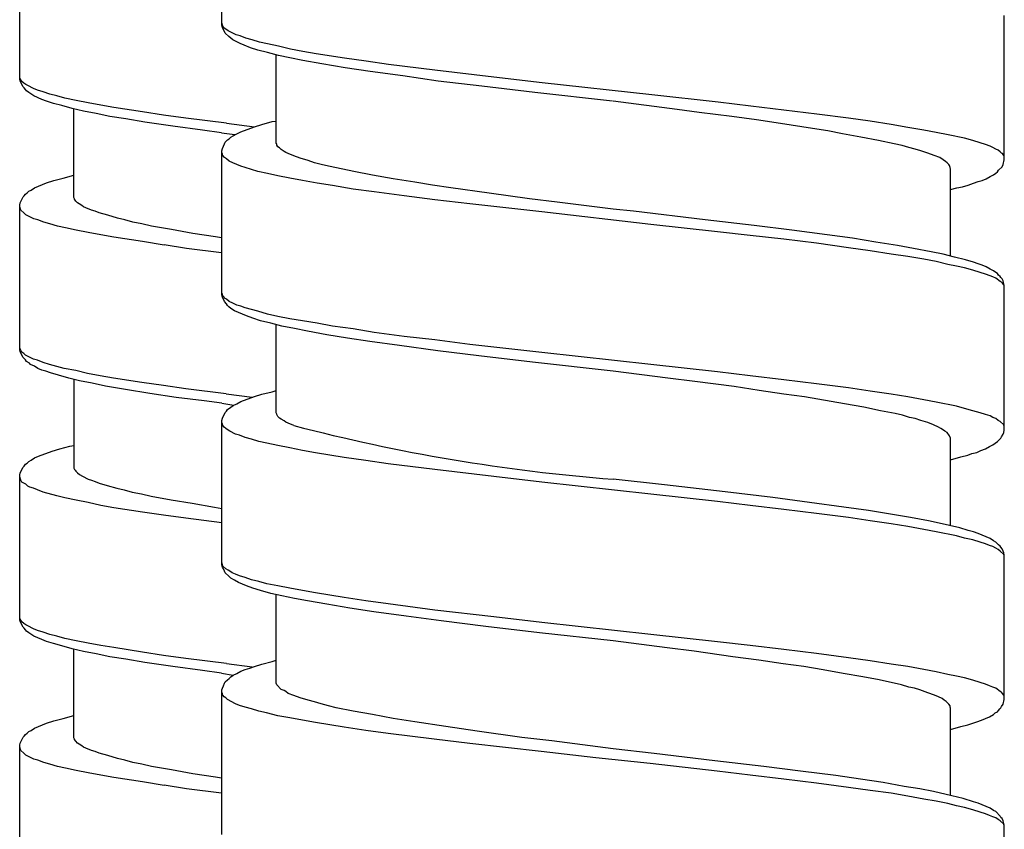
# Model space of a CAD drawing. Units: millimetres. Extents: x -423 to 497, y -163 to 938.
# Drawn here: x 248 to 266, y 646 to 661 of the extents above; entities that cross this region are included whole.
import ezdxf

# ---------------------------------------------------------------- set-up
doc = ezdxf.new("R2010")
doc.units = ezdxf.units.MM
doc.header["$LTSCALE"] = 6.666667

# ---------------------------------------------------------------- blocks, each defined once
blk = doc.blocks.new('1984.CT87.ACT.MT_V3')
for p, q in [((26.955, -244.501), (26.955, -241.823)), ((23.21, -245.505), (23.21, -242.827)), ((26.977, -244.522), (26.955, -244.458)), ((41.456, -246.999), (41.456, -244.321)), ((26.966, -244.543), (26.955, -244.501)), ((27.019, -244.649), (26.966, -244.543)), ((26.998, -244.554), (26.977, -244.522)), ((27.03, -244.575), (26.998, -244.554)), ((27.083, -244.712), (27.019, -244.649)), ((27.072, -244.607), (27.03, -244.575)), ((27.22, -244.681), (27.072, -244.607)), ((27.125, -244.744), (27.083, -244.712)), ((27.157, -244.776), (27.125, -244.744)), ((27.231, -244.808), (27.157, -244.776)), ((27.294, -244.702), (27.22, -244.681)), ((27.294, -244.839), (27.231, -244.808)), ((27.4, -244.744), (27.294, -244.702)), ((27.368, -244.871), (27.294, -244.839)), ((27.516, -244.776), (27.4, -244.744)), ((27.654, -244.818), (27.516, -244.776)), ((27.802, -244.85), (27.654, -244.818)), ((28.003, -244.892), (27.802, -244.85)), ((27.485, -244.924), (27.368, -244.871)), ((27.622, -244.966), (27.485, -244.924)), ((27.802, -245.009), (27.622, -244.966)), ((28.003, -245.062), (27.802, -245.009)), ((28.226, -244.945), (28.003, -244.892)), ((28.458, -244.988), (28.226, -244.945)), ((28.702, -245.03), (28.458, -244.988)), ((29.231, -245.115), (28.702, -245.03)), ((27.961, -246.692), (27.961, -245.051)), ((28.215, -245.104), (28.003, -245.062)), ((28.458, -245.157), (28.215, -245.104)), ((28.808, -245.22), (28.458, -245.157)), ((29.242, -245.294), (28.808, -245.22)), ((29.633, -245.167), (29.231, -245.115)), ((30.046, -245.231), (29.633, -245.167)), ((29.707, -245.358), (29.242, -245.294)), ((30.311, -245.443), (29.707, -245.358)), ((30.903, -245.337), (30.046, -245.231)), ((31.994, -245.464), (30.903, -245.337)), ((23.22, -245.495), (23.21, -245.463)), ((23.22, -245.537), (23.21, -245.505)), ((23.231, -245.516), (23.22, -245.495)), ((23.273, -245.643), (23.22, -245.537)), ((23.252, -245.547), (23.231, -245.516)), ((23.284, -245.579), (23.252, -245.547)), ((23.326, -245.6), (23.284, -245.579)), ((30.967, -245.538), (30.311, -245.443)), ((31.771, -245.633), (30.967, -245.538)), ((32.893, -245.57), (31.994, -245.464)), ((34.925, -245.792), (32.893, -245.57)), ((23.294, -245.664), (23.273, -245.643)), ((23.316, -245.696), (23.294, -245.664)), ((23.337, -245.717), (23.316, -245.696)), ((23.358, -245.622), (23.326, -245.6)), ((23.379, -245.749), (23.337, -245.717)), ((23.464, -245.674), (23.358, -245.622)), ((23.474, -245.812), (23.379, -245.749)), ((23.538, -245.706), (23.464, -245.674)), ((23.644, -245.738), (23.538, -245.706)), ((23.771, -245.78), (23.644, -245.738)), ((32.756, -245.75), (31.771, -245.633)), ((34.195, -245.908), (32.756, -245.75)), ((23.622, -245.876), (23.474, -245.812)), ((23.707, -245.907), (23.622, -245.876)), ((23.834, -245.95), (23.707, -245.907)), ((23.898, -245.812), (23.771, -245.78)), ((23.993, -245.992), (23.834, -245.95)), ((24.046, -245.854), (23.898, -245.812)), ((24.257, -245.897), (24.046, -245.854)), ((24.48, -245.939), (24.257, -245.897)), ((24.713, -245.981), (24.48, -245.939)), ((35.391, -246.067), (34.206, -245.908)), ((36.153, -245.93), (34.925, -245.792)), ((36.756, -246.004), (36.153, -245.93)), ((24.183, -246.045), (23.993, -245.992)), ((24.395, -246.098), (24.183, -246.045)), ((24.215, -247.696), (24.215, -246.055)), ((24.628, -246.14), (24.395, -246.098)), ((24.956, -246.024), (24.713, -245.981)), ((25.485, -246.108), (24.956, -246.024)), ((25.877, -246.172), (25.485, -246.108)), ((35.804, -246.12), (35.391, -246.067)), ((36.407, -246.194), (35.804, -246.12)), ((37.984, -246.152), (36.756, -246.004)), ((24.882, -246.193), (24.628, -246.14)), ((25.178, -246.235), (24.882, -246.193)), ((25.528, -246.299), (25.178, -246.235)), ((26.046, -246.373), (25.528, -246.299)), ((26.29, -246.225), (25.877, -246.172)), ((27.04, -246.32), (26.29, -246.225)), ((27.04, -246.32), (27.56, -246.386)), ((27.696, -246.342), (27.887, -246.289)), ((27.887, -246.289), (27.961, -246.279)), ((36.862, -246.258), (36.407, -246.194)), ((37.307, -246.321), (36.862, -246.258)), ((37.899, -246.416), (37.307, -246.321)), ((38.566, -246.226), (37.984, -246.152)), ((38.968, -246.279), (38.566, -246.226)), ((39.36, -246.342), (38.968, -246.279)), ((26.597, -246.447), (26.046, -246.373)), ((26.952, -246.498), (26.597, -246.447)), ((26.952, -246.498), (27.199, -246.529)), ((27.231, -246.512), (27.305, -246.48)), ((27.305, -246.48), (27.559, -246.385)), ((27.559, -246.385), (27.696, -246.342)), ((38.185, -246.459), (37.899, -246.416)), ((38.46, -246.512), (38.185, -246.459)), ((39.667, -246.395), (39.36, -246.342)), ((39.963, -246.448), (39.667, -246.395)), ((40.196, -246.49), (39.963, -246.448)), ((40.418, -246.533), (40.196, -246.49)), ((27.008, -246.702), (27.019, -246.67)), ((27.019, -246.67), (27.061, -246.628)), ((27.061, -246.628), (27.093, -246.607)), ((27.093, -246.607), (27.125, -246.575)), ((27.125, -246.575), (27.167, -246.554)), ((27.167, -246.554), (27.231, -246.512)), ((38.799, -246.575), (38.46, -246.512)), ((39.127, -246.639), (38.799, -246.575)), ((39.413, -246.702), (39.127, -246.639)), ((40.715, -246.596), (40.418, -246.533)), ((40.874, -246.639), (40.715, -246.596)), ((41.011, -246.681), (40.874, -246.639)), ((41.106, -246.713), (41.011, -246.681)), ((26.955, -246.829), (26.966, -246.787)), ((26.955, -249.496), (26.955, -246.829)), ((26.966, -246.893), (26.955, -246.861)), ((26.966, -246.787), (27.008, -246.702)), ((27.972, -246.702), (27.961, -246.692)), ((27.972, -246.723), (27.972, -246.702)), ((27.993, -246.755), (27.972, -246.723)), ((28.024, -246.776), (27.993, -246.755)), ((28.056, -246.808), (28.024, -246.776)), ((28.109, -246.84), (28.056, -246.808)), ((28.141, -246.861), (28.109, -246.84)), ((28.183, -246.882), (28.141, -246.861)), ((39.561, -246.734), (39.413, -246.702)), ((39.688, -246.766), (39.561, -246.734)), ((39.805, -246.797), (39.688, -246.766)), ((39.91, -246.829), (39.805, -246.797)), ((40.037, -246.872), (39.91, -246.829)), ((41.191, -246.744), (41.106, -246.713)), ((41.244, -246.766), (41.191, -246.744)), ((41.297, -246.797), (41.244, -246.766)), ((41.339, -246.819), (41.297, -246.797)), ((41.382, -246.85), (41.339, -246.819)), ((41.403, -246.872), (41.382, -246.85)), ((26.977, -246.914), (26.966, -246.893)), ((26.998, -246.946), (26.977, -246.914)), ((27.008, -246.956), (26.998, -246.946)), ((27.04, -246.977), (27.008, -246.956)), ((27.093, -247.02), (27.04, -246.977)), ((27.157, -247.051), (27.093, -247.02)), ((28.289, -246.924), (28.183, -246.882)), ((28.406, -246.967), (28.289, -246.924)), ((28.554, -247.009), (28.406, -246.967)), ((28.67, -247.051), (28.554, -247.009)), ((40.154, -246.914), (40.037, -246.872)), ((40.26, -246.956), (40.154, -246.914)), ((40.323, -246.999), (40.26, -246.956)), ((40.366, -247.03), (40.323, -246.999)), ((40.397, -247.051), (40.366, -247.03)), ((41.424, -246.882), (41.403, -246.872)), ((41.445, -246.914), (41.424, -246.882)), ((41.435, -247.083), (41.456, -246.999)), ((41.456, -246.935), (41.445, -246.914)), ((27.305, -247.115), (27.157, -247.051)), ((27.389, -247.136), (27.305, -247.115)), ((27.506, -247.178), (27.389, -247.136)), ((27.622, -247.21), (27.506, -247.178)), ((27.802, -247.253), (27.622, -247.21)), ((28.797, -247.083), (28.67, -247.051)), ((28.935, -247.115), (28.797, -247.083)), ((29.083, -247.147), (28.935, -247.115)), ((29.4, -247.21), (29.083, -247.147)), ((29.75, -247.284), (29.4, -247.21)), ((40.429, -247.083), (40.397, -247.051)), ((40.44, -247.104), (40.429, -247.083)), ((40.45, -247.136), (40.44, -247.104)), ((40.461, -247.168), (40.45, -247.136)), ((40.461, -248.777), (40.461, -247.168)), ((41.297, -247.242), (41.329, -247.221)), ((41.329, -247.221), (41.35, -247.189)), ((41.35, -247.189), (41.413, -247.126)), ((41.413, -247.126), (41.435, -247.083)), ((23.707, -247.421), (23.845, -247.378)), ((23.845, -247.378), (24.014, -247.336)), ((24.014, -247.336), (24.215, -247.283)), ((27.993, -247.295), (27.802, -247.253)), ((28.215, -247.337), (27.993, -247.295)), ((28.448, -247.38), (28.215, -247.337)), ((28.723, -247.432), (28.448, -247.38)), ((30.131, -247.348), (29.75, -247.284)), ((30.533, -247.411), (30.131, -247.348)), ((30.861, -247.464), (30.533, -247.411)), ((40.884, -247.432), (40.969, -247.401)), ((40.969, -247.401), (41.043, -247.38)), ((41.043, -247.38), (41.117, -247.348)), ((41.117, -247.348), (41.191, -247.305)), ((41.191, -247.305), (41.255, -247.274)), ((41.255, -247.274), (41.297, -247.242)), ((23.347, -247.611), (23.379, -247.58)), ((23.379, -247.58), (23.421, -247.558)), ((23.421, -247.558), (23.485, -247.516)), ((23.485, -247.516), (23.707, -247.421)), ((29.009, -247.475), (28.723, -247.432)), ((29.39, -247.538), (29.009, -247.475)), ((29.781, -247.591), (29.39, -247.538)), ((30.332, -247.665), (29.781, -247.591)), ((31.2, -247.517), (30.861, -247.464)), ((31.909, -247.612), (31.2, -247.517)), ((40.461, -247.549), (40.577, -247.517)), ((40.577, -247.517), (40.683, -247.496)), ((40.683, -247.496), (40.789, -247.464)), ((40.789, -247.464), (40.884, -247.432)), ((23.22, -247.791), (23.273, -247.685)), ((23.273, -247.685), (23.294, -247.664)), ((23.294, -247.664), (23.316, -247.633)), ((23.316, -247.633), (23.347, -247.611)), ((24.226, -247.717), (24.215, -247.696)), ((24.226, -247.728), (24.226, -247.717)), ((24.247, -247.76), (24.226, -247.728)), ((24.279, -247.791), (24.247, -247.76)), ((30.903, -247.739), (30.332, -247.665)), ((31.549, -247.813), (30.903, -247.739)), ((32.66, -247.718), (31.909, -247.612)), ((33.168, -247.782), (32.66, -247.718)), ((23.21, -247.834), (23.22, -247.791)), ((23.21, -250.511), (23.21, -247.834)), ((23.231, -247.929), (23.21, -247.865)), ((23.284, -247.982), (23.231, -247.929)), ((24.31, -247.812), (24.279, -247.791)), ((24.363, -247.844), (24.31, -247.812)), ((24.395, -247.865), (24.363, -247.844)), ((24.437, -247.887), (24.395, -247.865)), ((24.543, -247.929), (24.437, -247.887)), ((24.607, -247.95), (24.543, -247.929)), ((24.681, -247.982), (24.607, -247.95)), ((32.883, -247.962), (31.549, -247.813)), ((34.904, -248.195), (32.883, -247.962)), ((34.206, -247.909), (33.168, -247.782)), ((34.587, -247.951), (34.206, -247.909)), ((35.91, -248.11), (34.587, -247.951)), ((23.326, -248.014), (23.284, -247.982)), ((23.474, -248.088), (23.326, -248.014)), ((23.548, -248.109), (23.474, -248.088)), ((23.654, -248.151), (23.548, -248.109)), ((24.84, -248.024), (24.681, -247.982)), ((25.02, -248.077), (24.84, -248.024)), ((25.157, -248.109), (25.02, -248.077)), ((25.305, -248.151), (25.157, -248.109)), ((36.82, -248.216), (35.91, -248.11)), ((23.771, -248.183), (23.654, -248.151)), ((23.908, -248.225), (23.771, -248.183)), ((24.056, -248.258), (23.908, -248.225)), ((24.257, -248.3), (24.056, -248.258)), ((24.48, -248.343), (24.257, -248.3)), ((25.475, -248.183), (25.305, -248.151)), ((25.655, -248.225), (25.475, -248.183)), ((26.025, -248.289), (25.655, -248.225)), ((26.417, -248.363), (26.025, -248.289)), ((36.142, -248.332), (34.904, -248.195)), ((37.518, -248.3), (36.82, -248.216)), ((38.175, -248.385), (37.518, -248.3)), ((24.713, -248.385), (24.48, -248.343)), ((24.956, -248.427), (24.713, -248.385)), ((25.485, -248.512), (24.956, -248.427)), ((26.84, -248.426), (26.417, -248.363)), ((26.952, -248.444), (26.84, -248.426)), ((36.746, -248.396), (36.142, -248.332)), ((37.37, -248.47), (36.746, -248.396)), ((37.974, -248.544), (37.37, -248.47)), ((38.64, -248.449), (38.175, -248.385)), ((39.074, -248.523), (38.64, -248.449)), ((25.887, -248.576), (25.485, -248.512)), ((26.3, -248.638), (25.887, -248.574)), ((26.952, -248.719), (26.3, -248.638)), ((38.566, -248.628), (37.974, -248.544)), ((38.968, -248.681), (38.566, -248.628)), ((39.36, -248.745), (38.968, -248.681)), ((39.476, -248.586), (39.074, -248.523)), ((39.773, -248.639), (39.476, -248.586)), ((40.101, -248.703), (39.773, -248.639)), ((39.667, -248.787), (39.36, -248.745)), ((39.963, -248.84), (39.667, -248.787)), ((40.196, -248.882), (39.963, -248.84)), ((40.323, -248.745), (40.101, -248.703)), ((40.535, -248.798), (40.323, -248.745)), ((40.736, -248.851), (40.535, -248.798)), ((40.884, -248.893), (40.736, -248.851)), ((40.408, -248.935), (40.196, -248.882)), ((40.567, -248.967), (40.408, -248.935)), ((40.715, -248.999), (40.567, -248.967)), ((40.874, -249.041), (40.715, -248.999)), ((41.011, -249.084), (40.874, -249.041)), ((40.969, -248.925), (40.884, -248.893)), ((41.043, -248.946), (40.969, -248.925)), ((41.117, -248.978), (41.043, -248.946)), ((41.191, -249.02), (41.117, -248.978)), ((41.255, -249.052), (41.191, -249.02)), ((41.297, -249.084), (41.255, -249.052)), ((41.106, -249.115), (41.011, -249.084)), ((41.191, -249.147), (41.106, -249.115)), ((41.244, -249.168), (41.191, -249.147)), ((41.297, -249.189), (41.244, -249.168)), ((41.329, -249.105), (41.297, -249.084)), ((41.382, -249.253), (41.297, -249.189)), ((41.35, -249.137), (41.329, -249.105)), ((41.382, -249.158), (41.35, -249.137)), ((41.392, -249.179), (41.382, -249.158)), ((41.413, -249.2), (41.392, -249.179)), ((41.435, -249.242), (41.413, -249.2)), ((41.403, -249.264), (41.382, -249.253)), ((41.424, -249.285), (41.403, -249.264)), ((41.445, -249.316), (41.424, -249.285)), ((41.456, -249.327), (41.435, -249.242)), ((41.456, -249.338), (41.445, -249.316)), ((41.456, -252.005), (41.456, -249.327)), ((26.966, -249.486), (26.955, -249.465)), ((26.966, -249.539), (26.955, -249.496)), ((26.977, -249.518), (26.966, -249.486)), ((27.008, -249.623), (26.966, -249.539)), ((26.998, -249.539), (26.977, -249.518)), ((27.008, -249.56), (26.998, -249.539)), ((27.04, -249.581), (27.008, -249.56)), ((27.093, -249.623), (27.04, -249.581)), ((27.04, -249.666), (27.008, -249.623)), ((27.061, -249.697), (27.04, -249.666)), ((27.083, -249.719), (27.061, -249.697)), ((27.125, -249.75), (27.083, -249.719)), ((27.157, -249.655), (27.093, -249.623)), ((27.188, -249.793), (27.125, -249.75)), ((27.231, -249.687), (27.157, -249.655)), ((27.305, -249.708), (27.231, -249.687)), ((27.389, -249.74), (27.305, -249.708)), ((27.622, -249.803), (27.389, -249.74)), ((27.411, -249.888), (27.188, -249.793)), ((27.527, -249.93), (27.411, -249.888)), ((27.675, -249.983), (27.527, -249.93)), ((27.802, -249.856), (27.622, -249.803)), ((27.993, -249.899), (27.802, -249.856)), ((28.215, -249.941), (27.993, -249.899)), ((28.448, -249.983), (28.215, -249.941)), ((27.866, -250.026), (27.675, -249.983)), ((28.067, -250.078), (27.866, -250.026)), ((27.961, -251.687), (27.961, -250.047)), ((28.3, -250.121), (28.067, -250.078)), ((28.543, -250.174), (28.3, -250.121)), ((28.723, -250.026), (28.448, -249.983)), ((29.009, -250.078), (28.723, -250.026)), ((29.39, -250.131), (29.009, -250.078)), ((29.781, -250.195), (29.39, -250.131)), ((28.903, -250.237), (28.543, -250.174)), ((29.284, -250.301), (28.903, -250.237)), ((29.697, -250.364), (29.284, -250.301)), ((30.332, -250.269), (29.781, -250.195)), ((30.903, -250.333), (30.332, -250.269)), ((31.549, -250.417), (30.903, -250.333)), ((23.22, -250.501), (23.21, -250.48)), ((23.22, -250.554), (23.21, -250.511)), ((23.231, -250.533), (23.22, -250.501)), ((30.247, -250.438), (29.697, -250.364)), ((30.956, -250.534), (30.247, -250.438)), ((32.883, -250.565), (31.549, -250.417)), ((23.273, -250.66), (23.22, -250.554)), ((23.252, -250.564), (23.231, -250.533)), ((23.284, -250.585), (23.252, -250.564)), ((23.316, -250.702), (23.273, -250.66)), ((23.316, -250.617), (23.284, -250.585)), ((23.464, -250.691), (23.316, -250.617)), ((23.538, -250.712), (23.464, -250.691)), ((31.718, -250.629), (30.956, -250.534)), ((32.713, -250.745), (31.718, -250.629)), ((34.904, -250.788), (32.883, -250.565)), ((23.337, -250.734), (23.316, -250.702)), ((23.39, -250.765), (23.337, -250.734)), ((23.411, -250.787), (23.39, -250.765)), ((23.485, -250.818), (23.411, -250.787)), ((23.548, -250.861), (23.485, -250.818)), ((23.644, -250.755), (23.538, -250.712)), ((23.622, -250.892), (23.548, -250.861)), ((23.76, -250.787), (23.644, -250.755)), ((23.898, -250.829), (23.76, -250.787)), ((24.035, -250.861), (23.898, -250.829)), ((24.247, -250.903), (24.035, -250.861)), ((34.206, -250.915), (32.713, -250.745)), ((36.142, -250.925), (34.904, -250.788)), ((23.697, -250.914), (23.622, -250.892)), ((23.781, -250.945), (23.697, -250.914)), ((23.929, -250.988), (23.781, -250.945)), ((24.12, -251.041), (23.929, -250.988)), ((24.321, -251.094), (24.12, -251.041)), ((24.215, -251.062), (24.215, -252.713)), ((24.469, -250.956), (24.247, -250.903)), ((24.702, -250.998), (24.469, -250.956)), ((24.945, -251.041), (24.702, -250.998)), ((25.475, -251.125), (24.945, -251.041)), ((35.222, -251.042), (34.206, -250.915)), ((35.719, -251.105), (35.222, -251.042)), ((36.746, -250.999), (36.142, -250.925)), ((37.37, -251.073), (36.746, -250.999)), ((24.554, -251.136), (24.321, -251.094)), ((24.797, -251.189), (24.554, -251.136)), ((25.168, -251.252), (24.797, -251.189)), ((25.877, -251.178), (25.475, -251.125)), ((26.29, -251.242), (25.877, -251.178)), ((27.033, -251.333), (26.29, -251.242)), ((36.449, -251.2), (35.719, -251.105)), ((36.915, -251.274), (36.449, -251.2)), ((37.974, -251.147), (37.37, -251.073)), ((38.566, -251.222), (37.974, -251.147)), ((38.968, -251.285), (38.566, -251.222)), ((25.623, -251.326), (25.168, -251.252)), ((26.11, -251.4), (25.623, -251.326)), ((26.628, -251.464), (26.11, -251.4)), ((27.033, -251.333), (27.518, -251.397)), ((27.305, -251.476), (27.559, -251.38)), ((27.559, -251.38), (27.696, -251.338)), ((27.696, -251.338), (27.887, -251.296)), ((27.887, -251.296), (27.961, -251.274)), ((37.37, -251.338), (36.915, -251.274)), ((37.751, -251.391), (37.37, -251.338)), ((38.492, -251.518), (37.751, -251.391)), ((39.36, -251.338), (38.968, -251.285)), ((39.667, -251.391), (39.36, -251.338)), ((39.963, -251.444), (39.667, -251.391)), ((26.955, -251.509), (26.628, -251.464)), ((26.955, -251.509), (27.179, -251.543)), ((27.061, -251.624), (27.125, -251.581)), ((27.125, -251.581), (27.167, -251.55)), ((27.167, -251.55), (27.231, -251.518)), ((27.231, -251.518), (27.305, -251.476)), ((38.852, -251.581), (38.492, -251.518)), ((39.159, -251.645), (38.852, -251.581)), ((40.196, -251.486), (39.963, -251.444)), ((40.567, -251.56), (40.196, -251.486)), ((40.715, -251.603), (40.567, -251.56)), ((40.874, -251.645), (40.715, -251.603)), ((26.955, -251.825), (26.966, -251.783)), ((26.966, -251.783), (27.019, -251.677)), ((27.019, -251.677), (27.04, -251.656)), ((27.04, -251.656), (27.061, -251.624)), ((27.972, -251.708), (27.961, -251.687)), ((27.972, -251.719), (27.972, -251.708)), ((27.993, -251.751), (27.972, -251.719)), ((28.024, -251.783), (27.993, -251.751)), ((28.056, -251.804), (28.024, -251.783)), ((39.434, -251.698), (39.159, -251.645)), ((39.572, -251.73), (39.434, -251.698)), ((39.699, -251.772), (39.572, -251.73)), ((39.805, -251.793), (39.699, -251.772)), ((39.91, -251.825), (39.805, -251.793)), ((41.011, -251.687), (40.874, -251.645)), ((41.106, -251.719), (41.011, -251.687)), ((41.191, -251.74), (41.106, -251.719)), ((41.244, -251.772), (41.191, -251.74)), ((41.297, -251.793), (41.244, -251.772)), ((41.339, -251.825), (41.297, -251.793)), ((26.955, -254.503), (26.955, -251.825)), ((26.966, -251.888), (26.955, -251.867)), ((26.977, -251.92), (26.966, -251.888)), ((26.998, -251.952), (26.977, -251.92)), ((27.03, -251.973), (26.998, -251.952)), ((27.072, -252.005), (27.03, -251.973)), ((28.109, -251.835), (28.056, -251.804)), ((28.141, -251.857), (28.109, -251.835)), ((28.183, -251.878), (28.141, -251.857)), ((28.289, -251.92), (28.183, -251.878)), ((40.037, -251.867), (39.91, -251.825)), ((40.143, -251.91), (40.037, -251.867)), ((40.239, -251.952), (40.143, -251.91)), ((40.281, -251.973), (40.239, -251.952)), ((40.313, -251.994), (40.281, -251.973)), ((41.382, -251.846), (41.339, -251.825)), ((41.445, -251.91), (41.382, -251.846)), ((41.456, -251.941), (41.445, -251.91)), ((27.104, -252.026), (27.072, -252.005)), ((27.21, -252.079), (27.104, -252.026)), ((27.284, -252.1), (27.21, -252.079)), ((27.389, -252.142), (27.284, -252.1)), ((27.506, -252.174), (27.389, -252.142)), ((40.355, -252.026), (40.313, -251.994)), ((40.397, -252.047), (40.355, -252.026)), ((40.44, -252.111), (40.397, -252.047)), ((40.461, -252.153), (40.44, -252.111)), ((40.461, -253.772), (40.461, -252.153)), ((41.329, -252.216), (41.392, -252.153)), ((41.392, -252.153), (41.403, -252.132)), ((41.403, -252.132), (41.435, -252.079)), ((41.435, -252.079), (41.445, -252.047)), ((41.445, -252.047), (41.456, -252.005)), ((23.951, -252.353), (24.141, -252.3)), ((24.141, -252.3), (24.215, -252.29)), ((27.643, -252.216), (27.506, -252.174)), ((27.792, -252.248), (27.643, -252.216)), ((27.993, -252.291), (27.792, -252.248)), ((28.215, -252.333), (27.993, -252.291)), ((28.448, -252.386), (28.215, -252.333)), ((41.106, -252.354), (41.181, -252.312)), ((41.181, -252.312), (41.244, -252.28)), ((41.244, -252.28), (41.329, -252.216)), ((23.421, -252.565), (23.485, -252.522)), ((23.485, -252.522), (23.559, -252.491)), ((23.559, -252.491), (23.813, -252.395)), ((23.813, -252.395), (23.951, -252.353)), ((28.691, -252.428), (28.448, -252.386)), ((29.22, -252.513), (28.691, -252.428)), ((29.623, -252.566), (29.22, -252.513)), ((40.461, -252.555), (40.651, -252.502)), ((40.651, -252.502), (40.778, -252.47)), ((40.778, -252.47), (40.852, -252.439)), ((40.852, -252.439), (40.948, -252.418)), ((40.948, -252.418), (41.022, -252.386)), ((41.022, -252.386), (41.106, -252.354)), ((23.22, -252.798), (23.273, -252.692)), ((23.273, -252.692), (23.294, -252.671)), ((23.294, -252.671), (23.316, -252.639)), ((23.316, -252.639), (23.347, -252.618)), ((23.347, -252.618), (23.379, -252.586)), ((23.379, -252.586), (23.421, -252.565)), ((30.035, -252.629), (29.623, -252.566)), ((30.903, -252.735), (30.035, -252.629)), ((23.21, -252.84), (23.22, -252.798)), ((23.21, -255.518), (23.21, -252.84)), ((23.231, -252.935), (23.21, -252.872)), ((24.215, -252.713), (24.226, -252.734)), ((24.226, -252.734), (24.236, -252.745)), ((24.236, -252.745), (24.247, -252.766)), ((24.247, -252.766), (24.279, -252.798)), ((24.279, -252.798), (24.321, -252.829)), ((24.321, -252.829), (24.374, -252.861)), ((24.374, -252.861), (24.48, -252.914)), ((31.994, -252.862), (30.903, -252.735)), ((32.883, -252.968), (31.994, -252.862)), ((23.252, -252.967), (23.231, -252.935)), ((23.284, -252.988), (23.252, -252.967)), ((23.326, -253.009), (23.284, -252.988)), ((23.358, -253.041), (23.326, -253.009)), ((23.4, -253.062), (23.358, -253.041)), ((23.464, -253.083), (23.4, -253.062)), ((24.48, -252.914), (24.543, -252.935)), ((24.543, -252.935), (24.607, -252.956)), ((24.607, -252.956), (24.681, -252.988)), ((24.681, -252.988), (24.829, -253.03)), ((24.829, -253.03), (25.009, -253.083)), ((34.904, -253.19), (32.883, -252.968)), ((35.158, -253.021), (34.206, -252.915)), ((36.28, -253.148), (35.158, -253.021)), ((23.538, -253.115), (23.464, -253.083)), ((23.644, -253.157), (23.538, -253.115)), ((23.898, -253.221), (23.644, -253.157)), ((24.046, -253.263), (23.898, -253.221)), ((25.009, -253.083), (25.147, -253.115)), ((25.147, -253.115), (25.295, -253.157)), ((25.295, -253.157), (25.464, -253.189)), ((25.464, -253.189), (25.644, -253.231)), ((25.644, -253.231), (26.014, -253.295)), ((36.142, -253.328), (34.904, -253.19)), ((37.169, -253.254), (36.28, -253.148)), ((37.847, -253.349), (37.169, -253.254)), ((24.257, -253.306), (24.046, -253.263)), ((24.48, -253.348), (24.257, -253.306)), ((24.713, -253.401), (24.48, -253.348)), ((24.956, -253.443), (24.713, -253.401)), ((26.014, -253.295), (26.406, -253.359)), ((26.406, -253.359), (26.819, -253.433)), ((26.819, -253.433), (26.955, -253.455)), ((36.746, -253.402), (36.142, -253.328)), ((37.37, -253.476), (36.746, -253.402)), ((38.482, -253.434), (37.847, -253.349)), ((38.937, -253.497), (38.482, -253.434)), ((25.485, -253.528), (24.956, -253.443)), ((25.877, -253.581), (25.485, -253.528)), ((26.29, -253.634), (25.877, -253.581)), ((37.974, -253.55), (37.37, -253.476)), ((38.566, -253.624), (37.974, -253.55)), ((39.349, -253.561), (38.937, -253.497)), ((39.72, -253.624), (39.349, -253.561)), ((26.955, -253.725), (26.29, -253.634)), ((38.968, -253.688), (38.566, -253.624)), ((39.36, -253.741), (38.968, -253.688)), ((39.667, -253.793), (39.36, -253.741)), ((39.963, -253.846), (39.667, -253.793)), ((40.048, -253.688), (39.72, -253.624)), ((40.249, -253.73), (40.048, -253.688)), ((40.63, -253.815), (40.249, -253.73)), ((40.196, -253.889), (39.963, -253.846)), ((40.567, -253.963), (40.196, -253.889)), ((40.715, -254.005), (40.567, -253.963)), ((40.789, -253.868), (40.63, -253.815)), ((40.884, -253.889), (40.789, -253.868)), ((40.969, -253.921), (40.884, -253.889)), ((41.191, -254.016), (40.969, -253.921)), ((40.874, -254.037), (40.715, -254.005)), ((41.011, -254.079), (40.874, -254.037)), ((41.106, -254.111), (41.011, -254.079)), ((41.181, -254.143), (41.106, -254.111)), ((41.244, -254.164), (41.181, -254.143)), ((41.255, -254.058), (41.191, -254.016)), ((41.297, -254.196), (41.244, -254.164)), ((41.297, -254.079), (41.255, -254.058)), ((41.35, -254.132), (41.297, -254.079)), ((41.382, -254.153), (41.35, -254.132)), ((41.392, -254.175), (41.382, -254.153)), ((41.339, -254.217), (41.297, -254.196)), ((41.382, -254.249), (41.339, -254.217)), ((41.445, -254.312), (41.382, -254.249)), ((41.413, -254.206), (41.392, -254.175)), ((41.435, -254.249), (41.413, -254.206)), ((41.445, -254.28), (41.435, -254.249)), ((41.456, -254.323), (41.445, -254.28)), ((41.456, -254.333), (41.445, -254.312)), ((41.456, -257), (41.456, -254.323)), ((26.977, -254.524), (26.955, -254.46)), ((26.966, -254.545), (26.955, -254.503)), ((27.03, -254.577), (26.977, -254.524)), ((26.987, -254.577), (26.966, -254.545)), ((27.008, -254.619), (26.987, -254.577)), ((27.019, -254.651), (27.008, -254.619)), ((27.083, -254.714), (27.019, -254.651)), ((27.072, -254.598), (27.03, -254.577)), ((27.104, -254.619), (27.072, -254.598)), ((27.125, -254.746), (27.083, -254.714)), ((27.146, -254.651), (27.104, -254.619)), ((27.21, -254.672), (27.146, -254.651)), ((27.284, -254.704), (27.21, -254.672)), ((27.389, -254.735), (27.284, -254.704)), ((27.188, -254.788), (27.125, -254.746)), ((27.262, -254.831), (27.188, -254.788)), ((27.411, -254.894), (27.262, -254.831)), ((27.506, -254.778), (27.389, -254.735)), ((27.527, -254.937), (27.411, -254.894)), ((27.643, -254.81), (27.506, -254.778)), ((27.792, -254.852), (27.643, -254.81)), ((27.993, -254.894), (27.792, -254.852)), ((28.215, -254.937), (27.993, -254.894)), ((27.675, -254.979), (27.527, -254.937)), ((27.866, -255.032), (27.675, -254.979)), ((28.067, -255.074), (27.866, -255.032)), ((27.961, -256.694), (27.961, -255.053)), ((28.3, -255.127), (28.067, -255.074)), ((28.448, -254.979), (28.215, -254.937)), ((28.691, -255.021), (28.448, -254.979)), ((29.22, -255.106), (28.691, -255.021)), ((28.543, -255.169), (28.3, -255.127)), ((28.903, -255.233), (28.543, -255.169)), ((29.326, -255.307), (28.903, -255.233)), ((29.623, -255.169), (29.22, -255.106)), ((30.035, -255.222), (29.623, -255.169)), ((30.903, -255.339), (30.035, -255.222)), ((29.771, -255.371), (29.326, -255.307)), ((30.374, -255.455), (29.771, -255.371)), ((31.994, -255.466), (30.903, -255.339)), ((23.22, -255.507), (23.21, -255.475)), ((23.22, -255.549), (23.21, -255.518)), ((23.231, -255.528), (23.22, -255.507)), ((23.273, -255.655), (23.22, -255.549)), ((23.252, -255.56), (23.231, -255.528)), ((23.284, -255.592), (23.252, -255.56)), ((23.326, -255.613), (23.284, -255.592)), ((23.358, -255.634), (23.326, -255.613)), ((31.02, -255.54), (30.374, -255.455)), ((31.845, -255.646), (31.02, -255.54)), ((32.883, -255.572), (31.994, -255.466)), ((34.904, -255.794), (32.883, -255.572)), ((23.294, -255.676), (23.273, -255.655)), ((23.316, -255.708), (23.294, -255.676)), ((23.337, -255.729), (23.316, -255.708)), ((23.379, -255.761), (23.337, -255.729)), ((23.464, -255.687), (23.358, -255.634)), ((23.474, -255.825), (23.379, -255.761)), ((23.538, -255.719), (23.464, -255.687)), ((23.644, -255.751), (23.538, -255.719)), ((23.771, -255.793), (23.644, -255.751)), ((23.898, -255.825), (23.771, -255.793)), ((32.84, -255.762), (31.845, -255.646)), ((34.206, -255.91), (32.84, -255.762)), ((36.142, -255.931), (34.904, -255.794)), ((23.622, -255.888), (23.474, -255.825)), ((23.707, -255.92), (23.622, -255.888)), ((23.834, -255.962), (23.707, -255.92)), ((23.993, -256.005), (23.834, -255.962)), ((24.046, -255.867), (23.898, -255.825)), ((24.257, -255.909), (24.046, -255.867)), ((24.48, -255.952), (24.257, -255.909)), ((24.713, -255.994), (24.48, -255.952)), ((35.211, -256.037), (34.206, -255.91)), ((36.746, -255.995), (36.142, -255.931)), ((24.183, -256.057), (23.993, -256.005)), ((24.395, -256.11), (24.183, -256.057)), ((24.215, -257.709), (24.215, -256.068)), ((24.628, -256.153), (24.395, -256.11)), ((24.882, -256.206), (24.628, -256.153)), ((24.956, -256.036), (24.713, -255.994)), ((25.485, -256.121), (24.956, -256.036)), ((25.877, -256.184), (25.485, -256.121)), ((35.709, -256.101), (35.211, -256.037)), ((36.428, -256.207), (35.709, -256.101)), ((37.37, -256.069), (36.746, -255.995)), ((37.974, -256.143), (37.37, -256.069)), ((38.566, -256.228), (37.974, -256.143)), ((25.178, -256.248), (24.882, -256.206)), ((25.528, -256.311), (25.178, -256.248)), ((26.046, -256.386), (25.528, -256.311)), ((26.29, -256.237), (25.877, -256.184)), ((27.04, -256.332), (26.29, -256.237)), ((27.04, -256.332), (27.518, -256.393)), ((27.559, -256.387), (27.696, -256.344)), ((27.696, -256.344), (27.887, -256.291)), ((27.887, -256.291), (27.961, -256.27)), ((36.905, -256.27), (36.428, -256.207)), ((37.36, -256.334), (36.905, -256.27)), ((37.741, -256.387), (37.36, -256.334)), ((38.968, -256.281), (38.566, -256.228)), ((39.36, -256.344), (38.968, -256.281)), ((39.667, -256.387), (39.36, -256.344)), ((26.597, -256.46), (26.046, -256.386)), ((26.952, -256.51), (26.597, -256.46)), ((26.952, -256.51), (27.167, -256.547)), ((27.167, -256.545), (27.231, -256.514)), ((27.231, -256.514), (27.305, -256.471)), ((27.305, -256.471), (27.389, -256.44)), ((27.389, -256.44), (27.474, -256.418)), ((27.474, -256.418), (27.559, -256.387)), ((38.101, -256.45), (37.741, -256.387)), ((38.471, -256.514), (38.101, -256.45)), ((38.831, -256.577), (38.471, -256.514)), ((39.963, -256.44), (39.667, -256.387)), ((40.196, -256.482), (39.963, -256.44)), ((40.408, -256.535), (40.196, -256.482)), ((40.567, -256.567), (40.408, -256.535)), ((26.987, -256.746), (27.008, -256.694)), ((27.008, -256.694), (27.019, -256.672)), ((27.019, -256.672), (27.061, -256.63)), ((27.061, -256.63), (27.093, -256.609)), ((27.093, -256.609), (27.125, -256.577)), ((27.125, -256.577), (27.167, -256.545)), ((27.972, -256.725), (27.961, -256.694)), ((39.138, -256.63), (38.831, -256.577)), ((39.551, -256.725), (39.138, -256.63)), ((40.715, -256.598), (40.567, -256.567)), ((40.874, -256.641), (40.715, -256.598)), ((41.011, -256.683), (40.874, -256.641)), ((41.106, -256.715), (41.011, -256.683)), ((41.181, -256.746), (41.106, -256.715)), ((26.955, -256.821), (26.966, -256.789)), ((26.955, -259.498), (26.955, -256.821)), ((26.966, -256.895), (26.955, -256.863)), ((26.966, -256.789), (26.987, -256.746)), ((26.977, -256.916), (26.966, -256.895)), ((28.056, -256.81), (27.972, -256.725)), ((28.109, -256.831), (28.056, -256.81)), ((28.141, -256.852), (28.109, -256.831)), ((28.183, -256.884), (28.141, -256.852)), ((28.289, -256.926), (28.183, -256.884)), ((39.688, -256.768), (39.551, -256.725)), ((39.794, -256.789), (39.688, -256.768)), ((39.889, -256.821), (39.794, -256.789)), ((40.037, -256.873), (39.889, -256.821)), ((40.164, -256.916), (40.037, -256.873)), ((41.244, -256.768), (41.181, -256.746)), ((41.297, -256.789), (41.244, -256.768)), ((41.382, -256.852), (41.297, -256.789)), ((41.403, -256.863), (41.382, -256.852)), ((41.424, -256.884), (41.403, -256.863)), ((41.445, -256.916), (41.424, -256.884)), ((26.998, -256.948), (26.977, -256.916)), ((27.03, -256.969), (26.998, -256.948)), ((27.061, -257), (27.03, -256.969)), ((27.21, -257.075), (27.061, -257)), ((27.284, -257.106), (27.21, -257.075)), ((28.406, -256.969), (28.289, -256.926)), ((28.554, -257.011), (28.406, -256.969)), ((28.67, -257.043), (28.554, -257.011)), ((28.797, -257.075), (28.67, -257.043)), ((28.935, -257.117), (28.797, -257.075)), ((40.239, -256.948), (40.164, -256.916)), ((40.302, -256.979), (40.239, -256.948)), ((40.344, -257.011), (40.302, -256.979)), ((40.376, -257.032), (40.344, -257.011)), ((40.429, -257.085), (40.376, -257.032)), ((40.45, -257.117), (40.429, -257.085)), ((41.403, -257.127), (41.435, -257.085)), ((41.435, -257.085), (41.456, -257)), ((41.456, -256.937), (41.445, -256.916)), ((27.389, -257.138), (27.284, -257.106)), ((27.506, -257.17), (27.389, -257.138)), ((27.643, -257.212), (27.506, -257.17)), ((27.781, -257.244), (27.643, -257.212)), ((27.993, -257.297), (27.781, -257.244)), ((29.072, -257.149), (28.935, -257.117)), ((29.39, -257.212), (29.072, -257.149)), ((29.75, -257.276), (29.39, -257.212)), ((40.45, -257.138), (40.45, -257.117)), ((40.461, -257.159), (40.45, -257.138)), ((40.461, -258.779), (40.461, -257.159)), ((41.255, -257.276), (41.286, -257.244)), ((41.286, -257.244), (41.329, -257.223)), ((41.329, -257.223), (41.35, -257.202)), ((41.35, -257.202), (41.371, -257.17)), ((41.371, -257.17), (41.392, -257.149)), ((41.392, -257.149), (41.403, -257.127)), ((23.485, -257.529), (23.707, -257.433)), ((23.707, -257.433), (23.845, -257.391)), ((23.845, -257.391), (24.014, -257.349)), ((24.014, -257.349), (24.215, -257.296)), ((28.215, -257.339), (27.993, -257.297)), ((28.448, -257.382), (28.215, -257.339)), ((28.691, -257.424), (28.448, -257.382)), ((29.22, -257.509), (28.691, -257.424)), ((30.131, -257.35), (29.75, -257.276)), ((30.533, -257.413), (30.131, -257.35)), ((31.104, -257.498), (30.533, -257.413)), ((40.778, -257.466), (40.852, -257.445)), ((40.852, -257.445), (40.948, -257.413)), ((40.948, -257.413), (41.032, -257.382)), ((41.032, -257.382), (41.181, -257.318)), ((41.181, -257.318), (41.255, -257.276)), ((23.316, -257.645), (23.347, -257.624)), ((23.347, -257.624), (23.379, -257.592)), ((23.379, -257.592), (23.421, -257.571)), ((23.421, -257.571), (23.485, -257.529)), ((29.623, -257.572), (29.22, -257.509)), ((30.035, -257.625), (29.623, -257.572)), ((30.893, -257.731), (30.035, -257.625)), ((31.687, -257.583), (31.104, -257.498)), ((32.512, -257.699), (31.687, -257.583)), ((40.461, -257.551), (40.651, -257.498)), ((40.651, -257.498), (40.778, -257.466)), ((23.21, -257.846), (23.22, -257.804)), ((23.22, -257.804), (23.273, -257.698)), ((23.273, -257.698), (23.294, -257.677)), ((23.294, -257.677), (23.316, -257.645)), ((24.226, -257.73), (24.215, -257.709)), ((24.226, -257.74), (24.226, -257.73)), ((24.247, -257.772), (24.226, -257.74)), ((24.279, -257.804), (24.247, -257.772)), ((24.31, -257.825), (24.279, -257.804)), ((31.549, -257.815), (30.893, -257.731)), ((32.872, -257.964), (31.549, -257.815)), ((33.073, -257.763), (32.512, -257.699)), ((34.206, -257.911), (33.073, -257.763)), ((23.21, -260.524), (23.21, -257.846)), ((23.231, -257.941), (23.21, -257.878)), ((23.284, -257.994), (23.231, -257.941)), ((23.326, -258.026), (23.284, -257.994)), ((24.363, -257.857), (24.31, -257.825)), ((24.395, -257.878), (24.363, -257.857)), ((24.437, -257.899), (24.395, -257.878)), ((24.543, -257.941), (24.437, -257.899)), ((24.607, -257.963), (24.543, -257.941)), ((24.681, -257.994), (24.607, -257.963)), ((24.84, -258.037), (24.681, -257.994)), ((33.888, -258.08), (32.872, -257.964)), ((34.968, -257.995), (34.206, -257.911)), ((36.09, -258.133), (34.968, -257.995)), ((23.474, -258.1), (23.326, -258.026)), ((23.548, -258.121), (23.474, -258.1)), ((23.654, -258.164), (23.548, -258.121)), ((23.771, -258.195), (23.654, -258.164)), ((25.02, -258.09), (24.84, -258.037)), ((25.157, -258.121), (25.02, -258.09)), ((25.305, -258.164), (25.157, -258.121)), ((25.475, -258.195), (25.305, -258.164)), ((34.894, -258.186), (33.888, -258.08)), ((37, -258.239), (36.09, -258.133)), ((23.908, -258.238), (23.771, -258.195)), ((24.056, -258.271), (23.908, -258.238)), ((24.257, -258.313), (24.056, -258.271)), ((24.48, -258.355), (24.257, -258.313)), ((24.713, -258.398), (24.48, -258.355)), ((25.655, -258.238), (25.475, -258.195)), ((26.025, -258.301), (25.655, -258.238)), ((26.417, -258.375), (26.025, -258.301)), ((36.132, -258.323), (34.894, -258.186)), ((36.746, -258.398), (36.132, -258.323)), ((37.677, -258.323), (37, -258.239)), ((38.333, -258.408), (37.677, -258.323)), ((24.956, -258.44), (24.713, -258.398)), ((25.485, -258.525), (24.956, -258.44)), ((25.887, -258.588), (25.485, -258.525)), ((26.84, -258.439), (26.417, -258.375)), ((26.952, -258.457), (26.84, -258.439)), ((37.37, -258.472), (36.746, -258.398)), ((37.974, -258.546), (37.37, -258.472)), ((38.566, -258.63), (37.974, -258.546)), ((38.789, -258.472), (38.333, -258.408)), ((39.212, -258.535), (38.789, -258.472)), ((39.603, -258.609), (39.212, -258.535)), ((26.3, -258.651), (25.887, -258.587)), ((26.952, -258.731), (26.3, -258.651)), ((38.968, -258.683), (38.566, -258.63)), ((39.36, -258.736), (38.968, -258.683)), ((39.889, -258.652), (39.603, -258.609)), ((40.143, -258.705), (39.889, -258.652)), ((40.376, -258.757), (40.143, -258.705)), ((39.667, -258.789), (39.36, -258.736)), ((39.963, -258.842), (39.667, -258.789)), ((40.196, -258.884), (39.963, -258.842)), ((40.408, -258.927), (40.196, -258.884)), ((40.588, -258.81), (40.376, -258.757)), ((40.694, -258.832), (40.588, -258.81)), ((40.884, -258.895), (40.694, -258.832)), ((40.969, -258.916), (40.884, -258.895)), ((40.567, -258.969), (40.408, -258.927)), ((40.715, -259.001), (40.567, -258.969)), ((40.874, -259.043), (40.715, -259.001)), ((41.011, -259.086), (40.874, -259.043)), ((41.191, -259.011), (40.969, -258.916)), ((41.106, -259.117), (41.011, -259.086)), ((41.255, -259.054), (41.191, -259.011)), ((41.297, -259.075), (41.255, -259.054)), ((41.382, -259.16), (41.297, -259.075)), ((41.181, -259.149), (41.106, -259.117)), ((41.244, -259.17), (41.181, -259.149)), ((41.297, -259.191), (41.244, -259.17)), ((41.339, -259.223), (41.297, -259.191)), ((41.382, -259.244), (41.339, -259.223)), ((41.392, -259.181), (41.382, -259.16)), ((41.445, -259.308), (41.382, -259.244)), ((41.413, -259.202), (41.392, -259.181)), ((41.435, -259.244), (41.413, -259.202)), ((41.456, -259.329), (41.435, -259.244)), ((41.456, -259.34), (41.445, -259.308)), ((41.456, -261.996), (41.456, -259.329))]:
    blk.add_line(p, q)
blk.add_arc((36.768, -219.584), 33.429, 255.3062, 265.603)

msp = doc.modelspace()

# ---------------------------------------------------------------- block references
msp.add_blockref('1984.CT87.ACT.MT_V3', (225, 905.287))

doc.saveas('drawing.dxf')
